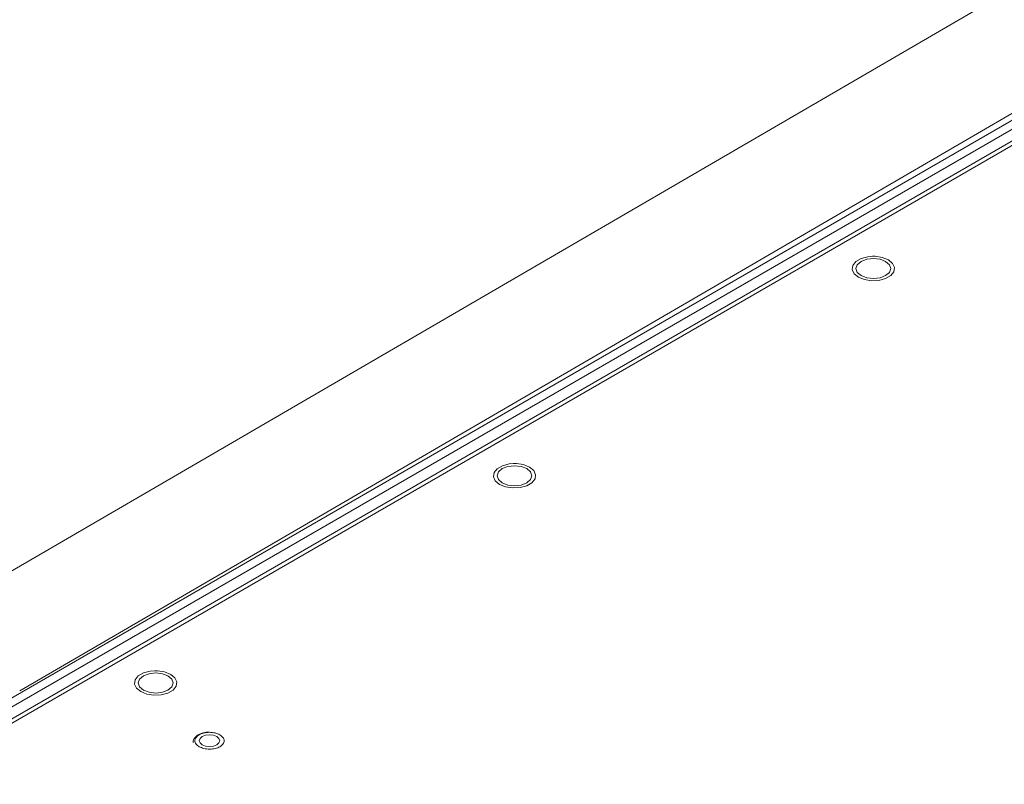
# Model space of a CAD drawing. Units: inches. Extents: x 15.6 to 60.6, y 17.7 to 64.8.
# Drawn here: x 43.6 to 48.9, y 32.7 to 36.8 of the extents above; entities that cross this region are included whole.
import ezdxf

# ---------------------------------------------------------------- set-up
doc = ezdxf.new("R2010")
doc.units = ezdxf.units.IN
doc.header["$LTSCALE"] = 0.5
doc.header["$MEASUREMENT"] = 0
doc.header["$PDMODE"] = 3
doc.layers.get('0').update_dxf_attribs({"linetype": 'CONTINUOUS'})
doc.layers.get('DEFPOINTS').update_dxf_attribs({"linetype": 'CONTINUOUS'})
doc.styles.add('DIM', font='romans.shx', dxfattribs={"width": 0.85})
doc.dimstyles.new('DEFAULT', dxfattribs={"dimtxt": 0.09375, "dimasz": 0.125, "dimexe": 0.0625, "dimexo": 0.0625, "dimgap": 0.0625, "dimtad": 0, "dimtoh": 1, "dimzin": 3, "dimdsep": 46, "dimtxsty": 'DIM', "dimcen": 0.09375, "dimadec": 0, "dimazin": 0, "dimtfac": 1, "dimtofl": 0, "dimtmove": 0, "dimatfit": 3, "dimfxl": 0.0625, "dimfrac": 2, "dimtolj": 1, "dimtzin": 0, "dimarcsym": 0})

# ---------------------------------------------------------------- blocks, each defined once
blk = doc.blocks.new('SC5600')
at = {"color": 7, "linetype": 'Continuous', "lineweight": 15}
for p, q in [((1.1976, -5.1177), (8.4914, -0.9071)), ((-3.5977, -8.0225), (8.6514, -0.9513)), ((8.5331, -0.9312), (1.2394, -5.1418)), ((1.2672, -5.19), (8.5888, -0.9633)), ((1.7007, -4.1371), (7.1292, -0.9801)), ((1.8788, -4.7098), (8.1425, -1.0671)), ((6.5152, -2.3513), (6.5097, -2.3513)), ((4.5665, -3.4762), (4.561, -3.4763)), ((2.6178, -4.6012), (2.6123, -4.6013))]:
    blk.add_line(p, q, dxfattribs=at)
at = {"color": 8, "linetype": 'Continuous', "lineweight": 15, "flags": 128}
for points in [[(6.5097, -2.3513), (6.485, -2.3535), (6.4487, -2.3633), (6.4204, -2.3796), (6.4035, -2.4006), (6.4, -2.4236), (6.4104, -2.4459), (6.4334, -2.4648)], [(6.4334, -2.4648), (6.4661, -2.478), (6.5048, -2.484), (6.5446, -2.482), (6.5809, -2.4722), (6.6092, -2.4559), (6.6261, -2.435), (6.6296, -2.412), (6.6192, -2.3897), (6.5963, -2.3707), (6.5635, -2.3575), (6.5249, -2.3515), (6.5152, -2.3513)], [(4.561, -3.4763), (4.5363, -3.4785), (4.5, -3.4883), (4.4717, -3.5046), (4.4548, -3.5255), (4.4513, -3.5485), (4.4617, -3.5708), (4.4846, -3.5898)], [(4.4846, -3.5898), (4.5174, -3.603), (4.5561, -3.609), (4.5959, -3.607), (4.6322, -3.5972), (4.6605, -3.5809), (4.6774, -3.56), (4.6809, -3.5369), (4.6705, -3.5146), (4.6476, -3.4957), (4.6148, -3.4825), (4.5761, -3.4765), (4.5665, -3.4762)], [(2.6123, -4.6013), (2.5876, -4.6035), (2.5513, -4.6132), (2.523, -4.6296), (2.5061, -4.6505), (2.5026, -4.6735), (2.513, -4.6958), (2.5359, -4.7147)], [(2.5359, -4.7147), (2.5687, -4.728), (2.6073, -4.734), (2.6472, -4.732), (2.6834, -4.7222), (2.7117, -4.7059), (2.7286, -4.6849), (2.7321, -4.6619), (2.7218, -4.6396), (2.6988, -4.6207), (2.6661, -4.6074), (2.6274, -4.6015), (2.6178, -4.6012)]]:
    blk.add_lwpolyline(points, dxfattribs=at)
at = {"color": 7, "linetype": 'Continuous', "lineweight": 15, "flags": 128}
for points in [[(6.448, -2.4563), (6.4787, -2.4682), (6.5148, -2.4723), (6.551, -2.4682), (6.5816, -2.4563), (6.6021, -2.4386), (6.6093, -2.4178), (6.6021, -2.3969), (6.5816, -2.3792), (6.551, -2.3674), (6.5148, -2.3632), (6.4787, -2.3674), (6.448, -2.3792), (6.4275, -2.3969), (6.4203, -2.4178), (6.4275, -2.4386), (6.448, -2.4563)], [(4.4993, -3.5813), (4.5299, -3.5931), (4.5661, -3.5973), (4.6023, -3.5931), (4.6329, -3.5813), (4.6534, -3.5636), (4.6606, -3.5427), (4.6534, -3.5219), (4.6329, -3.5042), (4.6023, -3.4923), (4.5661, -3.4882), (4.5299, -3.4923), (4.4993, -3.5042), (4.4788, -3.5219), (4.4716, -3.5427), (4.4788, -3.5636), (4.4993, -3.5813)], [(2.5506, -4.7063), (2.5812, -4.7181), (2.6174, -4.7223), (2.6535, -4.7181), (2.6842, -4.7063), (2.7047, -4.6886), (2.7119, -4.6677), (2.7047, -4.6468), (2.6842, -4.6291), (2.6535, -4.6173), (2.6174, -4.6132), (2.5812, -4.6173), (2.5506, -4.6291), (2.5301, -4.6468), (2.5229, -4.6677), (2.5301, -4.6886), (2.5506, -4.7063)], [(2.8704, -5.0038), (2.8884, -5.0107), (2.9097, -5.0131), (2.9309, -5.0107), (2.9489, -5.0038), (2.961, -4.9934), (2.9652, -4.9811), (2.961, -4.9688), (2.9489, -4.9584), (2.9309, -4.9515), (2.9097, -4.9491), (2.8884, -4.9515), (2.8704, -4.9584), (2.8584, -4.9688), (2.8542, -4.9811), (2.8584, -4.9934), (2.8704, -5.0038)]]:
    blk.add_lwpolyline(points, dxfattribs=at)
at = {"color": 7, "linetype": 'Continuous', "lineweight": 15}
for points, knots in [([(2.9097, -4.9338), (2.898, -4.9345), (2.882, -4.9356), (2.8616, -4.942), (2.8471, -4.9489), (2.8334, -4.9595), (2.8245, -4.9728), (2.82, -4.9842), (2.8219, -4.9899), (2.8221, -4.9903)], [0, 0, 0, 0, 0.251683, 0.346167, 0.49802, 0.649564, 0.810991, 0.986251, 1, 1, 1, 1]), ([(2.8537, -5.0134), (2.8474, -5.0089), (2.8377, -5.002), (2.8316, -4.9904), (2.8299, -4.9811), (2.8316, -4.9718), (2.8379, -4.9603), (2.8523, -4.948), (2.8737, -4.9396), (2.8935, -4.936), (2.9097, -4.9351), (2.9258, -4.936), (2.9459, -4.9395), (2.9579, -4.9451), (2.9657, -4.9488)], [0, 0, 0, 0, 0.119721, 0.184903, 0.249998, 0.315184, 0.380278, 0.500002, 0.61972, 0.684904, 0.750001, 0.815181, 0.880278, 1, 1, 1, 1]), ([(2.9657, -4.9488), (2.972, -4.9533), (2.9817, -4.9602), (2.9878, -4.9718), (2.9894, -4.9811), (2.9878, -4.9904), (2.9815, -5.0019), (2.967, -5.0142), (2.9457, -5.0226), (2.9259, -5.0262), (2.9097, -5.0271), (2.8935, -5.0262), (2.8735, -5.0227), (2.8615, -5.0171), (2.8537, -5.0134)], [0, 0, 0, 0, 0.119723, 0.184905, 0.25, 0.315182, 0.38028, 0.499998, 0.619721, 0.684904, 0.75, 0.815181, 0.880278, 1, 1, 1, 1])]:
    blk.add_open_spline(points, degree=3, knots=knots, dxfattribs=at)
blk = doc.blocks.new('*D26')
at = {"color": 0, "lineweight": -2, "transparency": 16777216}
for p, q in [((57.2157, 35.444), (59.4454, 31.5771)), ((59.3059, 31.5688), (51.6287, 27.142)), ((42.9665, 22.1473), (50.6438, 26.5741)), ((40.6597, 25.8976), (42.8895, 22.0307))]:
    blk.add_line(p, q, dxfattribs=at)
at = {"color": 0, "transparency": 16777216}
for points in [[(59.2955, 31.5868), (59.3163, 31.5507), (59.4142, 31.6312)], [(42.9561, 22.1653), (42.9769, 22.1292), (42.8582, 22.0848)]]:
    blk.add_solid(points, dxfattribs=at)
at = {"layer": 'DEFPOINTS', "color": 0, "transparency": 16777216}
for p in [(57.1844, 35.4982), (40.6285, 25.9518), (42.8582, 22.0848)]:
    blk.add_point(p, dxfattribs=at)
at = {"color": 0, "transparency": 16777216, "char_height": 0.125, "attachment_point": 5, "rotation": 29.9683, "style": 'DIM'}
for s, insert in [('\\A1;19.11 in.', (51.0738, 26.9663)), ('\\A1;[485.4 mm.]', (51.215, 26.7214))]:
    blk.add_mtext(s, dxfattribs=dict(at, insert=insert))

msp = doc.modelspace()

# ---------------------------------------------------------------- block references
msp.add_blockref('SC5600', (41.6801, 37.9071))

# ---------------------------------------------------------------- dimensions: what is measured, and where the dimension line sits
dim = msp.add_aligned_dim(p1=(57.1844, 35.4982), p2=(40.6285, 25.9518), distance=4.4638, dimstyle='DEFAULT', override={"dimtxt": 0.125, "dimpost": ' in.\\X'})
dim.commit()
dim.dimension.update_dxf_attribs({"geometry": '*D26', "text_midpoint": (51.1362, 26.858)})

doc.saveas('drawing.dxf')
